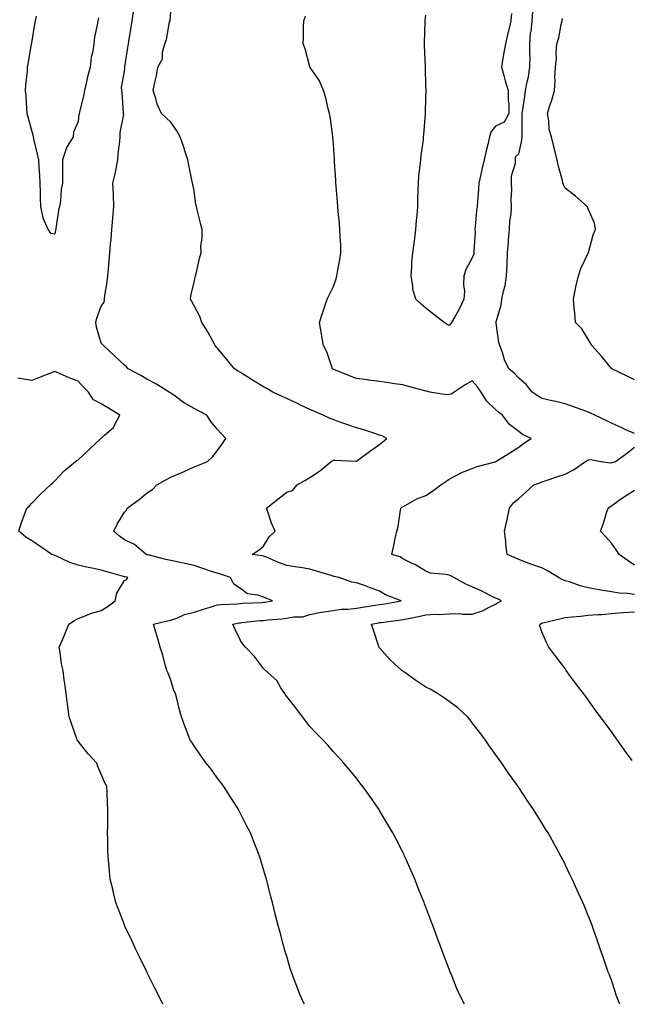
# Model space of a CAD drawing. Units: inches. Extents: x 979043 to 981683, y 7358618 to 7361258.
# Drawn here: x 981193 to 981457, y 7358618 to 7359042 of the extents above; entities that cross this region are included whole.
import ezdxf

# ---------------------------------------------------------------- set-up
doc = ezdxf.new("R2010")
doc.units = ezdxf.units.IN
doc.header["$MEASUREMENT"] = 0
doc.layers.add('Contour_97907358', color=7, linetype='Continuous', true_color=0xcd4652)

msp = doc.modelspace()

# ---------------------------------------------------------------- linework, layer by layer
at = {"layer": 'Contour_97907358'}
for points in [[(981226.84, 7359043.13, 3283), (981226.56, 7359041.92, 3283), (981226.32, 7359040.19, 3283), (981225.12, 7359034.85, 3283), (981224.8, 7359031.92, 3283), (981224.25, 7359028.12, 3283), (981223.75, 7359026.22, 3283), (981223.27, 7359021.92, 3283), (981222.15, 7359017.82, 3283), (981221.69, 7359015.57, 3283), (981220.8, 7359011.92, 3283), (981220.34, 7359009.64, 3283), (981218.61, 7359002.48, 3283), (981218.49, 7359001.92, 3283), (981218.4, 7359001.57, 3283), (981218.05, 7358998.45, 3283), (981216.12, 7358993.85, 3283), (981215.99, 7358991.92, 3283), (981212.95, 7358987.02, 3283), (981212.92, 7358986.79, 3283), (981211.31, 7358981.92, 3283), (981211.33, 7358978.64, 3283), (981211.29, 7358975.16, 3283), (981211.31, 7358971.92, 3283), (981210.73, 7358969.25, 3283), (981210.42, 7358964.3, 3283), (981210.02, 7358961.92, 3283), (981209.63, 7358960.34, 3283), (981208.49, 7358952.36, 3283), (981208.39, 7358951.92, 3283), (981208.36, 7358951.61, 3283), (981208.05, 7358950.01, 3283), (981206.44, 7358950.31, 3283), (981205.21, 7358951.92, 3283), (981202.99, 7358956.86, 3283), (981203, 7358956.96, 3283), (981202.02, 7358961.92, 3283), (981201.81, 7358965.68, 3283), (981201.9, 7358968.07, 3283), (981201.7, 7358971.92, 3283), (981201.53, 7358975.4, 3283), (981201.27, 7358978.69, 3283), (981201.11, 7358981.92, 3283), (981200.55, 7358984.42, 3283), (981198.97, 7358991, 3283), (981198.76, 7358991.92, 3283), (981198.74, 7358992.62, 3283), (981198.05, 7358994.67, 3283), (981196.59, 7359000.45, 3283), (981196.15, 7359001.92, 3283), (981195.91, 7359004.06, 3283), (981195.61, 7359009.48, 3283), (981195.31, 7359011.92, 3283), (981195.45, 7359014.51, 3283), (981196.18, 7359020.05, 3283), (981196.3, 7359021.92, 3283), (981196.55, 7359023.42, 3283), (981197.94, 7359031.82, 3283), (981197.96, 7359031.92, 3283), (981197.98, 7359031.99, 3283), (981198.05, 7359032.4, 3283), (981199.46, 7359040.52, 3283), (981199.62, 7359041.92, 3283), (981200.05, 7359043.92, 3283)], [(981315.65, 7358618, 3283), (981315.17, 7358619.03, 3283), (981313.75, 7358621.92, 3283), (981312.22, 7358626.09, 3283), (981311.22, 7358628.75, 3283), (981310.04, 7358631.92, 3283), (981309.58, 7358633.45, 3283), (981308.05, 7358638.57, 3283), (981307.27, 7358641.14, 3283), (981307.02, 7358641.92, 3283), (981306.66, 7358643.31, 3283), (981305.13, 7358649, 3283), (981304.36, 7358651.92, 3283), (981303.09, 7358656.88, 3283), (981303.08, 7358656.94, 3283), (981301.82, 7358661.92, 3283), (981301.03, 7358664.9, 3283), (981299.7, 7358670.27, 3283), (981299.28, 7358671.92, 3283), (981298.99, 7358672.86, 3283), (981298.05, 7358676.06, 3283), (981296.67, 7358680.55, 3283), (981296.29, 7358681.92, 3283), (981295.14, 7358684.84, 3283), (981293.92, 7358687.79, 3283), (981292.37, 7358691.92, 3283), (981290.85, 7358694.73, 3283), (981288.05, 7358700.25, 3283), (981287.48, 7358701.35, 3283), (981287.21, 7358701.92, 3283), (981285.75, 7358704.23, 3283), (981283.64, 7358707.51, 3283), (981280.89, 7358711.92, 3283), (981279.66, 7358713.54, 3283), (981278.05, 7358715.66, 3283), (981275.43, 7358719.3, 3283), (981273.3, 7358721.92, 3283), (981271.14, 7358725, 3283), (981268.05, 7358729.47, 3283), (981267.11, 7358730.98, 3283), (981266.37, 7358731.92, 3283), (981265.34, 7358734.63, 3283), (981264.06, 7358737.93, 3283), (981262.62, 7358741.92, 3283), (981261.62, 7358745.5, 3283), (981260.79, 7358749.18, 3283), (981260.09, 7358751.92, 3283), (981259.4, 7358753.27, 3283), (981258.05, 7358757.74, 3283), (981256.83, 7358760.69, 3283), (981256.32, 7358761.92, 3283), (981255.63, 7358764.34, 3283), (981254.6, 7358768.47, 3283), (981253.5, 7358771.92, 3283), (981252.24, 7358776.11, 3283), (981251.61, 7358778.36, 3283), (981250.57, 7358781.92, 3283), (981256.67, 7358783.3, 3283), (981258.05, 7358783.59, 3283), (981260.57, 7358784.44, 3283), (981264.01, 7358785.97, 3283), (981268.05, 7358786.96, 3283), (981271.77, 7358788.2, 3283), (981275.41, 7358789.28, 3283), (981278.05, 7358790.12, 3283), (981279.66, 7358790.31, 3283), (981286.81, 7358790.68, 3283), (981288.05, 7358790.81, 3283), (981289.08, 7358790.9, 3283), (981297.38, 7358791.25, 3283), (981298.05, 7358791.3, 3283), (981298.61, 7358791.36, 3283), (981301.86, 7358791.92, 3283), (981299.16, 7358793.04, 3283), (981298.05, 7358793.49, 3283), (981295.61, 7358794.36, 3283), (981291.12, 7358794.98, 3283), (981288.05, 7358797.22, 3283), (981285.24, 7358799.11, 3283), (981283.81, 7358801.92, 3283), (981279.49, 7358803.36, 3283), (981278.05, 7358803.83, 3283), (981275.21, 7358804.76, 3283), (981271.91, 7358805.78, 3283), (981268.05, 7358807.11, 3283), (981264.15, 7358808.02, 3283), (981261.44, 7358808.53, 3283), (981258.05, 7358809.26, 3283), (981255.91, 7358809.78, 3283), (981248.28, 7358811.68, 3283), (981248.05, 7358811.74, 3283), (981247.9, 7358811.78, 3283), (981247.35, 7358811.92, 3283), (981242.36, 7358816.23, 3283), (981238.05, 7358818.26, 3283), (981235.96, 7358819.83, 3283), (981233.47, 7358821.92, 3283), (981234.95, 7358825.01, 3283), (981238.05, 7358830.18, 3283), (981238.92, 7358831.05, 3283), (981239.28, 7358831.92, 3283), (981244.33, 7358835.64, 3283), (981248.05, 7358838.6, 3283), (981250.14, 7358839.83, 3283), (981252.03, 7358841.92, 3283), (981255.92, 7358844.05, 3283), (981258.05, 7358845.18, 3283), (981262.78, 7358847.19, 3283), (981263.84, 7358847.71, 3283), (981268.05, 7358849.67, 3283), (981269.74, 7358850.24, 3283), (981273.88, 7358851.92, 3283), (981276.04, 7358853.93, 3283), (981278.05, 7358856.51, 3283), (981280.3, 7358859.67, 3283), (981281.76, 7358861.92, 3283), (981279.96, 7358863.83, 3283), (981278.05, 7358865.94, 3283), (981275.34, 7358869.21, 3283), (981273.53, 7358871.92, 3283), (981269.96, 7358873.84, 3283), (981268.05, 7358874.75, 3283), (981263.57, 7358877.44, 3283), (981259.87, 7358880.11, 3283), (981258.05, 7358881.37, 3283), (981257.74, 7358881.6, 3283), (981257.27, 7358881.92, 3283), (981251.54, 7358885.41, 3283), (981248.05, 7358887.38, 3283), (981245.13, 7358889, 3283), (981239.67, 7358891.92, 3283), (981238.87, 7358892.74, 3283), (981238.05, 7358893.43, 3283), (981233.71, 7358897.58, 3283), (981228.99, 7358901.92, 3283), (981228.57, 7358902.44, 3283), (981228.05, 7358902.98, 3283), (981225.98, 7358909.85, 3283), (981225.67, 7358911.92, 3283), (981226.2, 7358913.77, 3283), (981228.05, 7358918.95, 3283), (981229.27, 7358920.69, 3283), (981229.45, 7358921.92, 3283), (981229.61, 7358923.48, 3283), (981230.65, 7358929.32, 3283), (981230.88, 7358931.92, 3283), (981231.15, 7358935.01, 3283), (981231.4, 7358938.57, 3283), (981231.68, 7358941.92, 3283), (981231.97, 7358945.84, 3283), (981232.38, 7358947.59, 3283), (981232.6, 7358951.92, 3283), (981233.09, 7358956.89, 3283), (981233.09, 7358956.95, 3283), (981233.49, 7358961.92, 3283), (981233.28, 7358966.69, 3283), (981233.27, 7358967.14, 3283), (981233.05, 7358971.92, 3283), (981234.08, 7358975.89, 3283), (981234.41, 7358978.28, 3283), (981235.19, 7358981.92, 3283), (981235.29, 7358984.68, 3283), (981236.08, 7358989.94, 3283), (981236.17, 7358991.92, 3283), (981236.13, 7358993.84, 3283), (981237.71, 7359001.58, 3283), (981237.7, 7359001.92, 3283), (981237.65, 7359002.32, 3283), (981237.11, 7359010.98, 3283), (981236.98, 7359011.92, 3283), (981236.83, 7359013.14, 3283), (981238.05, 7359020.05, 3283), (981238.19, 7359021.78, 3283), (981238.2, 7359021.92, 3283), (981238.23, 7359022.1, 3283), (981239.57, 7359030.4, 3283), (981239.81, 7359031.92, 3283), (981240.12, 7359033.99, 3283), (981240.92, 7359039.05, 3283), (981241.34, 7359041.92, 3283), (981242.01, 7359045.88, 3283)], [(981384.68, 7358618, 3282), (981384.49, 7358618.36, 3282), (981382.66, 7358621.92, 3282), (981381.3, 7358625.17, 3282), (981378.88, 7358631.09, 3282), (981378.54, 7358631.92, 3282), (981378.4, 7358632.27, 3282), (981378.05, 7358633.2, 3282), (981375.66, 7358639.53, 3282), (981374.76, 7358641.92, 3282), (981372.92, 7358646.79, 3282), (981372.78, 7358647.2, 3282), (981371.01, 7358651.92, 3282), (981370.2, 7358654.06, 3282), (981368.05, 7358659.81, 3282), (981367.47, 7358661.34, 3282), (981367.26, 7358661.92, 3282), (981366.73, 7358663.24, 3282), (981364.6, 7358668.48, 3282), (981363.26, 7358671.92, 3282), (981361.65, 7358675.53, 3282), (981359.52, 7358680.44, 3282), (981358.88, 7358681.92, 3282), (981358.61, 7358682.47, 3282), (981358.05, 7358683.56, 3282), (981355.24, 7358689.11, 3282), (981353.83, 7358691.92, 3282), (981351.67, 7358695.55, 3282), (981348.05, 7358701.59, 3282), (981347.92, 7358701.8, 3282), (981347.84, 7358701.92, 3282), (981347.39, 7358702.58, 3282), (981343.86, 7358707.73, 3282), (981340.8, 7358711.92, 3282), (981339.61, 7358713.48, 3282), (981338.05, 7358715.41, 3282), (981335.16, 7358719.03, 3282), (981332.59, 7358721.92, 3282), (981330.45, 7358724.32, 3282), (981328.05, 7358727, 3282), (981325.8, 7358729.68, 3282), (981323.75, 7358731.92, 3282), (981320.86, 7358734.73, 3282), (981318.05, 7358737.78, 3282), (981316.22, 7358740.1, 3282), (981314.88, 7358741.92, 3282), (981311.99, 7358745.85, 3282), (981308.05, 7358750.73, 3282), (981307.54, 7358751.41, 3282), (981307.19, 7358751.92, 3282), (981305.53, 7358754.44, 3282), (981303.74, 7358757.61, 3282), (981298.87, 7358761.92, 3282), (981298.47, 7358762.34, 3282), (981298.05, 7358762.73, 3282), (981294.07, 7358767.93, 3282), (981290.24, 7358771.92, 3282), (981289.26, 7358773.13, 3282), (981288.05, 7358774.85, 3282), (981285.73, 7358779.6, 3282), (981284.74, 7358781.92, 3282), (981287.55, 7358782.41, 3282), (981288.05, 7358782.47, 3282), (981288.65, 7358782.51, 3282), (981296.58, 7358783.39, 3282), (981298.05, 7358783.5, 3282), (981299.84, 7358783.7, 3282), (981305.86, 7358784.11, 3282), (981308.05, 7358784.39, 3282), (981311.13, 7358785, 3282), (981314.94, 7358785.03, 3282), (981318.05, 7358786.03, 3282), (981322.94, 7358787.03, 3282), (981323.17, 7358787.04, 3282), (981328.05, 7358787.8, 3282), (981331.6, 7358788.36, 3282), (981334.47, 7358788.33, 3282), (981338.05, 7358788.76, 3282), (981340.76, 7358789.21, 3282), (981346.12, 7358789.98, 3282), (981348.05, 7358790.29, 3282), (981349.47, 7358790.5, 3282), (981357.34, 7358791.92, 3282), (981350.63, 7358794.5, 3282), (981348.05, 7358796.13, 3282), (981343.79, 7358797.66, 3282), (981341.51, 7358798.47, 3282), (981338.05, 7358799.7, 3282), (981336.1, 7358799.97, 3282), (981330.66, 7358801.92, 3282), (981328.54, 7358802.41, 3282), (981328.05, 7358802.52, 3282), (981327.21, 7358802.76, 3282), (981320.89, 7358804.76, 3282), (981318.05, 7358805.49, 3282), (981313.75, 7358806.22, 3282), (981312.53, 7358806.41, 3282), (981308.05, 7358807.2, 3282), (981304.54, 7358808.42, 3282), (981299.28, 7358810.68, 3282), (981298.05, 7358811.17, 3282), (981297.48, 7358811.36, 3282), (981293.17, 7358811.92, 3282), (981296.13, 7358813.84, 3282), (981298.05, 7358815.43, 3282), (981300.42, 7358819.55, 3282), (981303.01, 7358821.92, 3282), (981301.46, 7358825.33, 3282), (981300.06, 7358829.91, 3282), (981299.32, 7358831.92, 3282), (981304.18, 7358835.79, 3282), (981308.05, 7358838.79, 3282), (981310.55, 7358839.42, 3282), (981312.58, 7358841.92, 3282), (981316.12, 7358843.85, 3282), (981318.05, 7358845.01, 3282), (981322.16, 7358847.81, 3282), (981327.18, 7358851.92, 3282), (981327.69, 7358852.28, 3282), (981328.05, 7358852.47, 3282), (981328.71, 7358852.59, 3282), (981337.93, 7358852.04, 3282), (981338.05, 7358852.08, 3282), (981338.65, 7358852.51, 3282), (981343.71, 7358856.26, 3282), (981348.05, 7358859.31, 3282), (981349.54, 7358860.43, 3282), (981351.23, 7358861.92, 3282), (981349.12, 7358863, 3282), (981348.05, 7358863.38, 3282), (981345.98, 7358864, 3282), (981341.64, 7358865.51, 3282), (981338.05, 7358866.42, 3282), (981334, 7358867.86, 3282), (981330.99, 7358868.98, 3282), (981328.05, 7358870.05, 3282), (981326.7, 7358870.57, 3282), (981323.67, 7358871.92, 3282), (981319.72, 7358873.59, 3282), (981318.05, 7358874.38, 3282), (981313.39, 7358876.58, 3282), (981312.92, 7358876.8, 3282), (981308.05, 7358879.13, 3282), (981306.12, 7358879.99, 3282), (981302.01, 7358881.92, 3282), (981299.49, 7358883.36, 3282), (981298.05, 7358884.2, 3282), (981293.2, 7358887.07, 3282), (981292.39, 7358887.58, 3282), (981288.05, 7358890.27, 3282), (981287.03, 7358890.91, 3282), (981285.52, 7358891.92, 3282), (981282.13, 7358896, 3282), (981278.05, 7358900.9, 3282), (981277.57, 7358901.44, 3282), (981277.21, 7358901.92, 3282), (981276.16, 7358903.82, 3282), (981274.02, 7358907.89, 3282), (981271.37, 7358911.92, 3282), (981270.6, 7358914.46, 3282), (981268.05, 7358919.02, 3282), (981267.11, 7358920.99, 3282), (981266.5, 7358921.92, 3282), (981266.64, 7358923.32, 3282), (981268.05, 7358929.33, 3282), (981268.6, 7358931.37, 3282), (981268.73, 7358931.92, 3282), (981268.94, 7358932.81, 3282), (981270.47, 7358939.5, 3282), (981271.06, 7358941.92, 3282), (981270.93, 7358944.81, 3282), (981271.59, 7358948.39, 3282), (981271.5, 7358951.92, 3282), (981270.81, 7358954.68, 3282), (981269.46, 7358960.51, 3282), (981269.11, 7358961.92, 3282), (981268.89, 7358962.76, 3282), (981268.05, 7358968.59, 3282), (981267.49, 7358971.36, 3282), (981267.46, 7358971.92, 3282), (981267.3, 7358972.67, 3282), (981265.85, 7358979.73, 3282), (981265.33, 7358981.92, 3282), (981264.06, 7358985.91, 3282), (981263.62, 7358987.49, 3282), (981262.07, 7358991.92, 3282), (981260.69, 7358994.56, 3282), (981258.05, 7358998.28, 3282), (981256.13, 7359000, 3282), (981253.95, 7359001.92, 3282), (981252.17, 7359006.04, 3282), (981251.58, 7359008.39, 3282), (981250.41, 7359011.92, 3282), (981250.94, 7359014.82, 3282), (981251.8, 7359018.17, 3282), (981252.38, 7359021.92, 3282), (981254.41, 7359025.56, 3282), (981254.51, 7359028.38, 3282), (981255.48, 7359031.92, 3282), (981256.17, 7359033.8, 3282), (981257.54, 7359041.41, 3282), (981257.69, 7359041.92, 3282), (981257.76, 7359042.21, 3282), (981258.05, 7359045.9, 3282)], [(981451.73, 7358618, 3281), (981451.57, 7358618.4, 3281), (981450.15, 7358621.92, 3281), (981449.64, 7358623.52, 3281), (981448.05, 7358628.35, 3281), (981447.05, 7358630.92, 3281), (981446.65, 7358631.92, 3281), (981445.91, 7358634.06, 3281), (981444.47, 7358638.34, 3281), (981443.19, 7358641.92, 3281), (981441.9, 7358645.77, 3281), (981440.61, 7358649.36, 3281), (981439.72, 7358651.92, 3281), (981439.27, 7358653.14, 3281), (981438.05, 7358656.28, 3281), (981436.38, 7358660.25, 3281), (981435.67, 7358661.92, 3281), (981433.76, 7358666.21, 3281), (981433.32, 7358667.19, 3281), (981431.19, 7358671.92, 3281), (981430.15, 7358674.02, 3281), (981428.05, 7358678.33, 3281), (981426.88, 7358680.74, 3281), (981426.3, 7358681.92, 3281), (981424.06, 7358685.91, 3281), (981423.33, 7358687.2, 3281), (981420.72, 7358691.92, 3281), (981419.67, 7358693.54, 3281), (981418.05, 7358696.16, 3281), (981415.83, 7358699.7, 3281), (981414.5, 7358701.92, 3281), (981411.86, 7358705.73, 3281), (981408.05, 7358711.52, 3281), (981407.89, 7358711.76, 3281), (981407.79, 7358711.92, 3281), (981407.14, 7358712.82, 3281), (981403.73, 7358717.6, 3281), (981400.79, 7358721.92, 3281), (981399.63, 7358723.5, 3281), (981398.05, 7358725.72, 3281), (981395.45, 7358729.32, 3281), (981393.69, 7358731.92, 3281), (981391.25, 7358735.12, 3281), (981388.05, 7358739.37, 3281), (981386.93, 7358740.79, 3281), (981386, 7358741.92, 3281), (981381.85, 7358745.72, 3281), (981378.05, 7358748.58, 3281), (981376.08, 7358749.95, 3281), (981373.02, 7358751.92, 3281), (981369.92, 7358753.78, 3281), (981368.05, 7358754.66, 3281), (981363.7, 7358757.58, 3281), (981358.99, 7358760.98, 3281), (981358.05, 7358761.65, 3281), (981357.89, 7358761.76, 3281), (981357.7, 7358761.92, 3281), (981352.67, 7358766.54, 3281), (981348.05, 7358771.65, 3281), (981347.92, 7358771.79, 3281), (981347.84, 7358771.92, 3281), (981347.75, 7358772.23, 3281), (981345.38, 7358779.25, 3281), (981344.64, 7358781.92, 3281), (981347.53, 7358782.44, 3281), (981348.05, 7358782.52, 3281), (981348.75, 7358782.62, 3281), (981356.41, 7358783.56, 3281), (981358.05, 7358783.82, 3281), (981360.48, 7358784.36, 3281), (981364.88, 7358785.09, 3281), (981368.05, 7358785.89, 3281), (981372.27, 7358786.14, 3281), (981373.93, 7358786.04, 3281), (981378.05, 7358786.35, 3281), (981382.53, 7358786.4, 3281), (981383.81, 7358786.15, 3281), (981388.05, 7358786.23, 3281), (981392.38, 7358787.6, 3281), (981395.34, 7358789.21, 3281), (981398.05, 7358790.42, 3281), (981398.91, 7358791.06, 3281), (981400.63, 7358791.92, 3281), (981398.87, 7358792.74, 3281), (981398.05, 7358793.1, 3281), (981395.72, 7358794.26, 3281), (981392.18, 7358796.05, 3281), (981388.05, 7358798.01, 3281), (981385.25, 7358799.12, 3281), (981380.15, 7358801.92, 3281), (981378.75, 7358802.63, 3281), (981378.05, 7358802.97, 3281), (981376.64, 7358803.33, 3281), (981369.99, 7358803.86, 3281), (981368.05, 7358804.63, 3281), (981363.52, 7358807.39, 3281), (981361.8, 7358808.17, 3281), (981358.05, 7358810.06, 3281), (981356.98, 7358810.84, 3281), (981353.38, 7358811.92, 3281), (981354.27, 7358815.7, 3281), (981354.86, 7358818.73, 3281), (981355.55, 7358821.92, 3281), (981356.08, 7358823.9, 3281), (981357.09, 7358830.97, 3281), (981357.3, 7358831.92, 3281), (981357.71, 7358832.26, 3281), (981358.05, 7358832.45, 3281), (981359.13, 7358833.01, 3281), (981364.07, 7358835.9, 3281), (981368.05, 7358837.37, 3281), (981370.84, 7358839.13, 3281), (981374.45, 7358841.92, 3281), (981376.59, 7358843.39, 3281), (981378.05, 7358844.31, 3281), (981382.99, 7358846.97, 3281), (981383.16, 7358847.03, 3281), (981388.05, 7358849.01, 3281), (981390.14, 7358849.83, 3281), (981397.98, 7358851.85, 3281), (981398.05, 7358851.88, 3281), (981398.09, 7358851.89, 3281), (981398.2, 7358851.92, 3281), (981404.28, 7358855.69, 3281), (981408.05, 7358858.21, 3281), (981410.18, 7358859.79, 3281), (981413.43, 7358861.92, 3281), (981409.76, 7358863.63, 3281), (981408.05, 7358864.86, 3281), (981404.09, 7358867.97, 3281), (981401.14, 7358871.92, 3281), (981399.42, 7358873.28, 3281), (981398.05, 7358874.35, 3281), (981394.22, 7358878.09, 3281), (981391.84, 7358881.92, 3281), (981390.25, 7358884.12, 3281), (981388.05, 7358886.71, 3281), (981384.98, 7358884.98, 3281), (981380.25, 7358881.92, 3281), (981378.96, 7358881.01, 3281), (981378.05, 7358880.8, 3281), (981376.9, 7358880.77, 3281), (981369.76, 7358881.92, 3281), (981368.33, 7358882.21, 3281), (981368.05, 7358882.3, 3281), (981367.54, 7358882.43, 3281), (981360.49, 7358884.36, 3281), (981358.05, 7358884.96, 3281), (981354.5, 7358885.47, 3281), (981352.04, 7358885.91, 3281), (981348.05, 7358886.45, 3281), (981343.23, 7358887.09, 3281), (981342.84, 7358887.13, 3281), (981338.05, 7358887.74, 3281), (981335.04, 7358888.91, 3281), (981328.35, 7358891.61, 3281), (981328.05, 7358891.74, 3281), (981327.93, 7358891.81, 3281), (981327.78, 7358891.92, 3281), (981327.59, 7358892.38, 3281), (981325.35, 7358899.23, 3281), (981323.89, 7358901.92, 3281), (981323.02, 7358906.89, 3281), (981323.01, 7358906.96, 3281), (981322.1, 7358911.92, 3281), (981323.61, 7358916.36, 3281), (981324.15, 7358918.02, 3281), (981325.45, 7358921.92, 3281), (981326.31, 7358923.66, 3281), (981328.05, 7358927.12, 3281), (981329.29, 7358930.68, 3281), (981329.57, 7358931.92, 3281), (981329.91, 7358933.77, 3281), (981330.89, 7358939.08, 3281), (981331.39, 7358941.92, 3281), (981331.3, 7358945.17, 3281), (981331.02, 7358948.95, 3281), (981330.93, 7358951.92, 3281), (981330.76, 7358954.63, 3281), (981330.2, 7358959.77, 3281), (981330.04, 7358961.92, 3281), (981329.94, 7358963.81, 3281), (981329.31, 7358970.66, 3281), (981329.24, 7358971.92, 3281), (981329.17, 7358973.04, 3281), (981328.68, 7358981.29, 3281), (981328.65, 7358981.92, 3281), (981328.63, 7358982.49, 3281), (981328.05, 7358990.51, 3281), (981327.94, 7358991.81, 3281), (981327.93, 7358991.92, 3281), (981327.91, 7358992.06, 3281), (981326.74, 7359000.61, 3281), (981326.53, 7359001.92, 3281), (981325.94, 7359004.02, 3281), (981324.9, 7359008.76, 3281), (981323.88, 7359011.92, 3281), (981322.15, 7359016.02, 3281), (981318.15, 7359021.82, 3281), (981318.09, 7359021.92, 3281), (981318.05, 7359022.04, 3281), (981315.95, 7359029.82, 3281), (981315.13, 7359031.92, 3281), (981315.29, 7359034.69, 3281), (981315.31, 7359039.18, 3281), (981315.46, 7359041.92, 3281), (981316.07, 7359043.9, 3281)], [(981404.92, 7359045.05, 3280), (981404.67, 7359041.92, 3280), (981403.61, 7359037.48, 3280), (981403.38, 7359036.59, 3280), (981402.33, 7359031.92, 3280), (981401.71, 7359028.26, 3280), (981401.14, 7359025, 3280), (981400.61, 7359021.92, 3280), (981401.63, 7359018.34, 3280), (981402.18, 7359016.05, 3280), (981403.53, 7359011.92, 3280), (981403.49, 7359007.36, 3280), (981403.87, 7359006.1, 3280), (981403.8, 7359001.92, 3280), (981401.79, 7358998.17, 3280), (981398.05, 7358996.49, 3280), (981396.05, 7358993.92, 3280), (981395.47, 7358991.92, 3280), (981394.72, 7358988.59, 3280), (981394.05, 7358985.92, 3280), (981393.2, 7358981.92, 3280), (981392.14, 7358977.83, 3280), (981391.76, 7358975.64, 3280), (981390.93, 7358971.92, 3280), (981390.7, 7358969.27, 3280), (981390.28, 7358964.14, 3280), (981390.08, 7358961.92, 3280), (981389.91, 7358960.07, 3280), (981389.28, 7358953.15, 3280), (981389.16, 7358951.92, 3280), (981389.22, 7358950.75, 3280), (981388.72, 7358942.6, 3280), (981388.77, 7358941.92, 3280), (981388.7, 7358941.27, 3280), (981388.05, 7358939.78, 3280), (981385.25, 7358934.72, 3280), (981384.43, 7358931.92, 3280), (981384.29, 7358928.16, 3280), (981384.63, 7358925.34, 3280), (981384.46, 7358921.92, 3280), (981382.41, 7358917.57, 3280), (981380.51, 7358914.38, 3280), (981379.14, 7358911.92, 3280), (981378.61, 7358911.37, 3280), (981378.05, 7358910.65, 3280), (981377.19, 7358911.07, 3280), (981375.85, 7358911.92, 3280), (981371.48, 7358915.34, 3280), (981368.05, 7358918.12, 3280), (981365.94, 7358919.81, 3280), (981363.73, 7358921.92, 3280), (981362.42, 7358926.29, 3280), (981362.44, 7358927.52, 3280), (981361.65, 7358931.92, 3280), (981361.93, 7358935.79, 3280), (981362.04, 7358937.92, 3280), (981362.34, 7358941.92, 3280), (981363.07, 7358946.9, 3280), (981363.08, 7358946.95, 3280), (981363.76, 7358951.92, 3280), (981364.06, 7358955.91, 3280), (981364.24, 7358958.12, 3280), (981364.52, 7358961.92, 3280), (981364.62, 7358965.35, 3280), (981364.74, 7358968.61, 3280), (981364.84, 7358971.92, 3280), (981365.06, 7358974.9, 3280), (981365.63, 7358979.5, 3280), (981365.83, 7358981.92, 3280), (981366.05, 7358983.92, 3280), (981366.95, 7358990.82, 3280), (981367.07, 7358991.92, 3280), (981367.16, 7358992.81, 3280), (981367.9, 7359001.77, 3280), (981367.91, 7359001.92, 3280), (981367.92, 7359002.05, 3280), (981368.05, 7359008.92, 3280), (981368.11, 7359011.86, 3280), (981368.11, 7359011.92, 3280), (981368.1, 7359011.97, 3280), (981368.05, 7359013.92, 3280), (981367.84, 7359021.71, 3280), (981367.84, 7359021.92, 3280), (981367.83, 7359022.14, 3280), (981367.47, 7359031.35, 3280), (981367.45, 7359031.92, 3280), (981367.49, 7359032.48, 3280), (981367.71, 7359041.58, 3280), (981367.73, 7359041.92, 3280), (981367.77, 7359042.2, 3280), (981368.05, 7359044.32, 3280)], [(981458.05, 7358863.98, 3280), (981454.32, 7358865.65, 3280), (981452.55, 7358866.42, 3280), (981448.05, 7358868.51, 3280), (981445.74, 7358869.6, 3280), (981440.91, 7358871.92, 3280), (981438.98, 7358872.85, 3280), (981438.05, 7358873.3, 3280), (981435.91, 7358874.06, 3280), (981431.71, 7358875.58, 3280), (981428.05, 7358876.87, 3280), (981424.01, 7358877.88, 3280), (981421.71, 7358878.26, 3280), (981418.05, 7358879.06, 3280), (981416.37, 7358880.24, 3280), (981413.82, 7358881.92, 3280), (981411.24, 7358885.11, 3280), (981408.05, 7358887.94, 3280), (981406.17, 7358890.03, 3280), (981403.87, 7358891.92, 3280), (981401.94, 7358895.81, 3280), (981401.06, 7358898.91, 3280), (981399.94, 7358901.92, 3280), (981399.44, 7358903.31, 3280), (981398.33, 7358911.64, 3280), (981398.26, 7358911.92, 3280), (981398.29, 7358912.17, 3280), (981400.51, 7358919.46, 3280), (981400.76, 7358921.92, 3280), (981401.45, 7358925.32, 3280), (981402.25, 7358927.73, 3280), (981402.85, 7358931.92, 3280), (981403.05, 7358936.92, 3280), (981403.23, 7358941.92, 3280), (981403.64, 7358946.34, 3280), (981403.72, 7358947.59, 3280), (981404.1, 7358951.92, 3280), (981404.26, 7358955.71, 3280), (981404.76, 7358958.63, 3280), (981404.93, 7358961.92, 3280), (981404.88, 7358965.09, 3280), (981405.06, 7358968.93, 3280), (981405, 7358971.92, 3280), (981404.92, 7358975.05, 3280), (981406.7, 7358980.57, 3280), (981406.64, 7358981.92, 3280), (981406.71, 7358983.26, 3280), (981408.05, 7358984.58, 3280), (981409.47, 7358990.5, 3280), (981409.58, 7358991.92, 3280), (981409.57, 7358993.44, 3280), (981409.53, 7359000.43, 3280), (981409.53, 7359001.92, 3280), (981409.79, 7359003.66, 3280), (981410.64, 7359009.33, 3280), (981411.02, 7359011.92, 3280), (981411.71, 7359015.58, 3280), (981412.24, 7359017.73, 3280), (981412.92, 7359021.92, 3280), (981412.94, 7359026.82, 3280), (981412.91, 7359027.05, 3280), (981412.93, 7359031.92, 3280), (981413.2, 7359036.78, 3280), (981413.41, 7359037.28, 3280), (981413.93, 7359041.92, 3280), (981414.15, 7359045.82, 3280)], [(981458.05, 7358887.22, 3279), (981454.89, 7358888.75, 3279), (981448.18, 7358891.92, 3279), (981448.12, 7358891.99, 3279), (981448.05, 7358892.08, 3279), (981443.67, 7358897.55, 3279), (981439.65, 7358901.92, 3279), (981439.09, 7358902.97, 3279), (981438.05, 7358904.65, 3279), (981435.25, 7358909.11, 3279), (981432.53, 7358911.92, 3279), (981432.2, 7358916.07, 3279), (981431.98, 7358917.99, 3279), (981431.64, 7358921.92, 3279), (981432.58, 7358926.45, 3279), (981432.65, 7358927.32, 3279), (981433.91, 7358931.92, 3279), (981434.86, 7358935.11, 3279), (981438.05, 7358941.8, 3279), (981438.08, 7358941.89, 3279), (981438.1, 7358941.92, 3279), (981438.12, 7358941.99, 3279), (981440.24, 7358949.73, 3279), (981441.2, 7358951.92, 3279), (981440.76, 7358954.63, 3279), (981438.05, 7358960.88, 3279), (981437.69, 7358961.56, 3279), (981437.6, 7358961.92, 3279), (981432.5, 7358966.37, 3279), (981428.05, 7358969.81, 3279), (981427.4, 7358971.26, 3279), (981427.13, 7358971.92, 3279), (981426.89, 7358973.08, 3279), (981425.21, 7358979.08, 3279), (981424.71, 7358981.92, 3279), (981423.53, 7358986.44, 3279), (981423.31, 7358987.18, 3279), (981422.17, 7358991.92, 3279), (981421.16, 7358995.03, 3279), (981421.1, 7358998.87, 3279), (981420.48, 7359001.92, 3279), (981421.54, 7359005.41, 3279), (981422.32, 7359007.65, 3279), (981423.44, 7359011.92, 3279), (981423.8, 7359016.17, 3279), (981423.69, 7359017.56, 3279), (981423.97, 7359021.92, 3279), (981424.32, 7359025.65, 3279), (981424.27, 7359028.14, 3279), (981424.56, 7359031.92, 3279), (981425.34, 7359034.62, 3279), (981426.4, 7359040.27, 3279), (981426.81, 7359041.92, 3279), (981427.01, 7359042.96, 3279)], [(981254.62, 7358618, 3284), (981254.46, 7358618.32, 3284), (981252.66, 7358621.92, 3284), (981251.15, 7358625.01, 3284), (981248.05, 7358631.25, 3284), (981247.83, 7358631.7, 3284), (981247.72, 7358631.92, 3284), (981247.39, 7358632.58, 3284), (981244.55, 7358638.42, 3284), (981242.82, 7358641.92, 3284), (981241.33, 7358645.21, 3284), (981238.26, 7358651.72, 3284), (981238.16, 7358651.92, 3284), (981238.13, 7358652, 3284), (981238.05, 7358652.21, 3284), (981235.38, 7358659.25, 3284), (981234.34, 7358661.92, 3284), (981233.18, 7358666.8, 3284), (981233.13, 7358667, 3284), (981231.94, 7358671.92, 3284), (981231.58, 7358675.45, 3284), (981231.27, 7358678.7, 3284), (981230.95, 7358681.92, 3284), (981230.9, 7358684.77, 3284), (981230.84, 7358689.12, 3284), (981230.79, 7358691.92, 3284), (981230.83, 7358694.71, 3284), (981230.91, 7358699.06, 3284), (981230.94, 7358701.92, 3284), (981230.8, 7358704.67, 3284), (981230.64, 7358709.33, 3284), (981230.51, 7358711.92, 3284), (981229.61, 7358713.48, 3284), (981228.05, 7358717.17, 3284), (981226.59, 7358720.46, 3284), (981226.07, 7358721.92, 3284), (981222.26, 7358726.13, 3284), (981218.05, 7358731.42, 3284), (981217.83, 7358731.7, 3284), (981217.67, 7358731.92, 3284), (981217.47, 7358732.49, 3284), (981215.16, 7358739.02, 3284), (981214.21, 7358741.92, 3284), (981213.65, 7358746.33, 3284), (981213.51, 7358747.38, 3284), (981212.91, 7358751.92, 3284), (981212.32, 7358756.19, 3284), (981212.1, 7358757.87, 3284), (981211.55, 7358761.92, 3284), (981210.9, 7358764.78, 3284), (981210.32, 7358769.66, 3284), (981209.89, 7358771.92, 3284), (981211.26, 7358775.13, 3284), (981212.39, 7358777.59, 3284), (981214.06, 7358781.92, 3284), (981216.55, 7358783.43, 3284), (981218.05, 7358784.31, 3284), (981221.85, 7358785.72, 3284), (981223.47, 7358786.51, 3284), (981228.05, 7358787.68, 3284), (981230.61, 7358789.36, 3284), (981234.11, 7358791.92, 3284), (981234.76, 7358795.22, 3284), (981238.05, 7358800.64, 3284), (981238.86, 7358801.11, 3284), (981239.5, 7358801.92, 3284), (981238.32, 7358802.19, 3284), (981238.05, 7358802.26, 3284), (981237.57, 7358802.39, 3284), (981230.53, 7358804.41, 3284), (981228.05, 7358805.08, 3284), (981224.05, 7358805.92, 3284), (981222.34, 7358806.21, 3284), (981218.05, 7358807.21, 3284), (981214.5, 7358808.37, 3284), (981208.79, 7358811.18, 3284), (981208.05, 7358811.49, 3284), (981207.72, 7358811.59, 3284), (981206.77, 7358811.92, 3284), (981201.57, 7358815.44, 3284), (981198.05, 7358817.82, 3284), (981195.49, 7358819.36, 3284), (981192.45, 7358821.92, 3284), (981193.83, 7358826.13, 3284), (981194.84, 7358828.7, 3284), (981195.99, 7358831.92, 3284), (981197.04, 7358832.92, 3284), (981198.05, 7358834, 3284), (981201.93, 7358838.04, 3284), (981206.17, 7358841.92, 3284), (981207.14, 7358842.83, 3284), (981208.05, 7358843.65, 3284), (981212.02, 7358847.95, 3284), (981216.99, 7358851.92, 3284), (981217.57, 7358852.4, 3284), (981218.05, 7358852.67, 3284), (981222.85, 7358857.12, 3284), (981227.92, 7358861.92, 3284), (981227.97, 7358862, 3284), (981228.05, 7358862.06, 3284), (981229.38, 7358863.25, 3284), (981233.36, 7358866.61, 3284), (981233.73, 7358867.6, 3284), (981236.07, 7358871.92, 3284), (981231.13, 7358874.99, 3284), (981228.05, 7358876.77, 3284), (981224.68, 7358878.55, 3284), (981222.51, 7358881.92, 3284), (981220.27, 7358884.14, 3284), (981218.05, 7358886.65, 3284), (981214.16, 7358888.03, 3284), (981210.05, 7358889.92, 3284), (981208.05, 7358890.75, 3284), (981206.13, 7358890, 3284), (981201.64, 7358888.33, 3284), (981198.05, 7358886.82, 3284), (981193.73, 7358887.61, 3284), (981192.04, 7358887.92, 3284)], [(981458.05, 7358794.58, 3280), (981454.96, 7358795.01, 3280), (981451.32, 7358795.19, 3280), (981448.05, 7358795.75, 3280), (981443.43, 7358796.53, 3280), (981442.75, 7358796.62, 3280), (981438.05, 7358797.52, 3280), (981434.54, 7358798.42, 3280), (981429.93, 7358800.04, 3280), (981428.05, 7358800.6, 3280), (981427.06, 7358800.93, 3280), (981425.16, 7358801.92, 3280), (981420.84, 7358804.71, 3280), (981418.05, 7358806.18, 3280), (981413.71, 7358807.59, 3280), (981411.49, 7358808.48, 3280), (981408.05, 7358809.73, 3280), (981406.54, 7358810.41, 3280), (981403.13, 7358811.92, 3280), (981402.52, 7358816.39, 3280), (981402.46, 7358817.5, 3280), (981401.96, 7358821.92, 3280), (981403.06, 7358826.91, 3280), (981403.06, 7358826.93, 3280), (981404.05, 7358831.92, 3280), (981405.86, 7358834.11, 3280), (981408.05, 7358836.07, 3280), (981411.19, 7358838.77, 3280), (981414.64, 7358841.92, 3280), (981417.14, 7358842.83, 3280), (981418.05, 7358843.19, 3280), (981419.96, 7358843.83, 3280), (981424.57, 7358845.4, 3280), (981428.05, 7358846.56, 3280), (981431.63, 7358848.34, 3280), (981436.94, 7358851.92, 3280), (981437.53, 7358852.44, 3280), (981438.05, 7358852.72, 3280), (981438.96, 7358852.83, 3280), (981443.64, 7358851.92, 3280), (981447.57, 7358851.45, 3280), (981448.05, 7358851.48, 3280), (981448.4, 7358851.57, 3280), (981449.86, 7358851.92, 3280), (981454.54, 7358855.42, 3280), (981458.05, 7358858.13, 3280)], [(981458.05, 7358807.33, 3279), (981455.34, 7358809.21, 3279), (981451.38, 7358811.92, 3279), (981450.04, 7358813.91, 3279), (981448.05, 7358816.7, 3279), (981445.66, 7358819.53, 3279), (981443.28, 7358821.92, 3279), (981444.64, 7358825.33, 3279), (981445.97, 7358829.84, 3279), (981446.68, 7358831.92, 3279), (981447.46, 7358832.51, 3279), (981448.05, 7358832.9, 3279), (981451.37, 7358835.25, 3279), (981453.31, 7358836.65, 3279), (981458.05, 7358839.61, 3279)], [(981456.93, 7358723.04, 3280), (981453.67, 7358727.54, 3280), (981450.63, 7358731.92, 3280), (981449.54, 7358733.41, 3280), (981448.05, 7358735.57, 3280), (981445.31, 7358739.18, 3280), (981443.33, 7358741.92, 3280), (981441.09, 7358744.96, 3280), (981438.05, 7358749.26, 3280), (981436.89, 7358750.75, 3280), (981436.02, 7358751.92, 3280), (981432.57, 7358756.44, 3280), (981430.03, 7358759.94, 3280), (981428.59, 7358761.92, 3280), (981428.36, 7358762.23, 3280), (981428.05, 7358762.71, 3280), (981424.11, 7358767.98, 3280), (981421.11, 7358771.92, 3280), (981420.03, 7358773.9, 3280), (981418.05, 7358778.56, 3280), (981417.24, 7358781.11, 3280), (981417.29, 7358781.92, 3280), (981417.78, 7358782.19, 3280), (981418.05, 7358782.27, 3280), (981418.5, 7358782.37, 3280), (981425.76, 7358784.22, 3280), (981428.05, 7358784.71, 3280), (981431.19, 7358785.07, 3280), (981434.72, 7358785.25, 3280), (981438.05, 7358785.7, 3280), (981442.16, 7358786.03, 3280), (981443.9, 7358786.07, 3280), (981448.05, 7358786.45, 3280), (981452.96, 7358786.83, 3280), (981453.13, 7358786.84, 3280), (981458.05, 7358787.23, 3280)]]:
    msp.add_polyline3d(points, dxfattribs=at)

doc.saveas('drawing.dxf')
